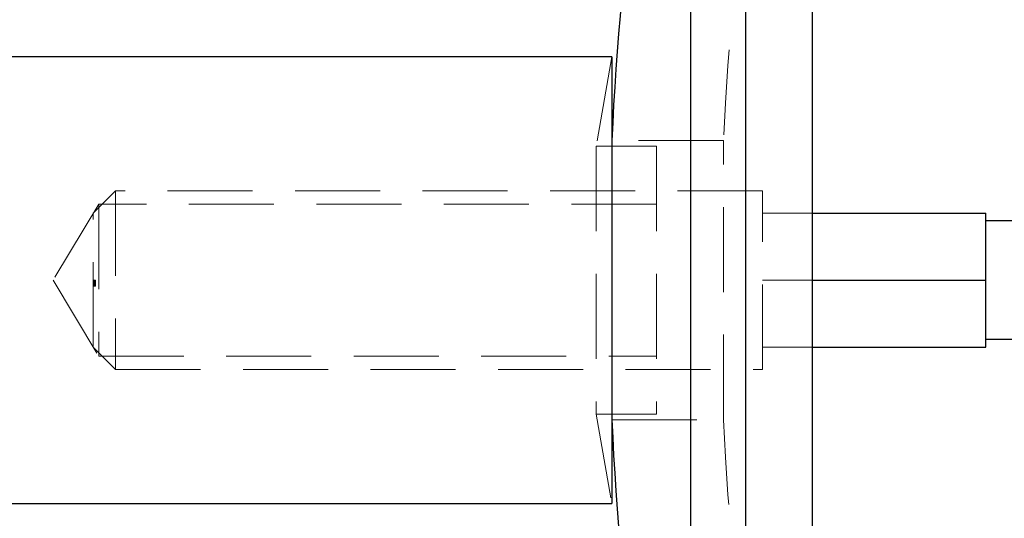
# Model space of a CAD drawing. Units: millimetres. Extents: x 15 to 876, y 15 to 615.
# Drawn here: x 157 to 201, y 294 to 317 of the extents above; entities that cross this region are included whole.
import ezdxf

# ---------------------------------------------------------------- set-up
doc = ezdxf.new("R2010")
doc.units = ezdxf.units.MM
doc.header["$LTSCALE"] = 3
doc.linetypes.add('HIDDEN', pattern=[1.905, 1.27, -0.635])

msp = doc.modelspace()

# ---------------------------------------------------------------- linework, layer by layer
at = {"color": 7, "linetype": 'Continuous', "lineweight": 25}
for p, q in [((189.434, 270.954), (189.434, 338.954)), ((192.425, 272.119), (192.425, 337.789)), ((186.959, 273.404), (186.959, 336.504)), ((183.425, 314.954), (118.463, 314.954)), ((183.425, 314.954), (183.425, 294.954)), ((192.425, 307.954), (200.184, 307.954)), ((200.184, 304.954), (200.184, 307.954)), ((233.184, 307.604), (200.184, 307.604)), ((192.425, 304.954), (200.184, 304.954)), ((200.184, 301.954), (200.184, 304.954)), ((192.425, 301.954), (200.184, 301.954)), ((200.184, 302.304), (233.184, 302.304)), ((118.525, 294.954), (183.425, 294.954))]:
    msp.add_line(p, q, dxfattribs=at)
at = {"color": 7, "linetype": 'HIDDEN', "lineweight": 18}
for p, q in [((183.425, 314.954), (182.719, 310.954)), ((188.43, 311.204), (183.425, 311.204)), ((188.43, 298.704), (188.43, 311.204)), ((182.719, 310.954), (182.719, 298.954)), ((185.425, 310.954), (182.719, 310.954)), ((185.425, 310.954), (185.425, 298.954)), ((161.184, 308.954), (160.184, 307.954)), ((161.184, 308.954), (161.184, 300.954)), ((190.184, 308.954), (161.184, 308.954)), ((190.184, 300.954), (190.184, 308.954)), ((160.425, 308.354), (158.382, 304.954)), ((160.425, 308.354), (160.425, 301.554)), ((185.425, 308.354), (160.425, 308.354)), ((160.184, 301.954), (160.184, 307.954)), ((190.184, 307.954), (192.425, 307.954)), ((160.284, 304.961), (160.184, 304.961)), ((158.382, 304.954), (160.425, 301.554)), ((160.284, 304.957), (160.184, 304.957)), ((160.284, 304.954), (160.184, 304.954)), ((160.284, 304.934), (160.184, 304.934)), ((160.284, 304.932), (160.184, 304.932)), ((160.284, 304.927), (160.184, 304.927)), ((160.284, 304.92), (160.184, 304.92)), ((160.284, 304.919), (160.184, 304.919)), ((160.284, 304.904), (160.184, 304.904)), ((160.284, 304.893), (160.184, 304.893)), ((160.184, 304.822), (160.184, 304.893)), ((160.284, 304.888), (160.184, 304.888)), ((160.284, 304.886), (160.184, 304.886)), ((160.284, 304.884), (160.184, 304.884)), ((160.284, 304.883), (160.184, 304.883)), ((160.284, 304.88), (160.184, 304.88)), ((160.284, 304.879), (160.184, 304.879)), ((160.284, 304.879), (160.184, 304.879)), ((160.284, 304.878), (160.184, 304.878)), ((160.284, 304.877), (160.184, 304.877)), ((160.284, 304.877), (160.184, 304.877)), ((160.284, 304.875), (160.184, 304.875)), ((160.284, 304.872), (160.184, 304.872)), ((160.284, 304.867), (160.184, 304.867)), ((160.284, 304.866), (160.184, 304.866)), ((160.284, 304.866), (160.184, 304.866)), ((160.284, 304.863), (160.184, 304.863)), ((160.284, 304.862), (160.184, 304.862)), ((160.284, 304.858), (160.184, 304.858)), ((160.284, 304.858), (160.184, 304.858)), ((160.284, 304.857), (160.184, 304.857)), ((160.284, 304.857), (160.184, 304.857)), ((160.284, 304.856), (160.184, 304.856)), ((160.284, 304.856), (160.184, 304.856)), ((160.284, 304.855), (160.184, 304.855)), ((160.284, 304.849), (160.184, 304.849)), ((160.284, 304.849), (160.184, 304.849)), ((160.284, 304.844), (160.184, 304.844)), ((160.284, 304.839), (160.184, 304.839)), ((160.284, 304.832), (160.184, 304.832)), ((160.284, 304.828), (160.184, 304.828)), ((160.284, 304.825), (160.184, 304.825)), ((160.284, 304.822), (160.184, 304.822)), ((160.284, 304.822), (160.184, 304.822)), ((160.284, 304.819), (160.184, 304.819)), ((160.284, 304.808), (160.184, 304.808)), ((160.284, 304.806), (160.184, 304.806)), ((160.284, 304.806), (160.184, 304.806)), ((160.284, 304.804), (160.184, 304.804)), ((160.284, 304.799), (160.184, 304.799)), ((160.284, 304.798), (160.184, 304.798)), ((160.284, 304.798), (160.184, 304.798)), ((160.284, 304.796), (160.184, 304.796)), ((160.284, 304.795), (160.184, 304.795)), ((160.284, 304.795), (160.184, 304.795)), ((160.284, 304.794), (160.184, 304.794)), ((160.284, 304.794), (160.184, 304.794)), ((160.284, 304.793), (160.184, 304.793)), ((160.284, 304.786), (160.184, 304.786)), ((160.284, 304.781), (160.184, 304.781)), ((160.284, 304.771), (160.184, 304.771)), ((160.284, 304.767), (160.184, 304.767)), ((160.284, 304.763), (160.184, 304.763)), ((160.284, 304.761), (160.184, 304.761)), ((160.284, 304.761), (160.184, 304.761)), ((160.284, 304.757), (160.184, 304.757)), ((160.284, 304.751), (160.184, 304.751)), ((160.284, 304.751), (160.184, 304.751)), ((160.284, 304.751), (160.184, 304.751)), ((160.284, 304.75), (160.184, 304.75)), ((160.284, 304.75), (160.184, 304.75)), ((160.284, 304.75), (160.184, 304.75)), ((160.284, 304.716), (160.184, 304.716)), ((160.284, 304.71), (160.184, 304.71)), ((160.284, 304.689), (160.184, 304.689)), ((160.284, 304.682), (160.184, 304.682)), ((160.284, 304.954), (160.284, 304.689)), ((160.284, 304.689), (160.284, 304.682)), ((190.184, 304.954), (192.425, 304.954)), ((160.184, 301.954), (161.184, 300.954)), ((190.184, 301.954), (192.425, 301.954)), ((160.425, 301.554), (185.425, 301.554)), ((161.184, 300.954), (190.184, 300.954)), ((182.719, 298.954), (183.425, 294.954)), ((182.719, 298.954), (185.425, 298.954)), ((183.425, 298.704), (188.43, 298.704))]:
    msp.add_line(p, q, dxfattribs=at)
for start, end in [(165.61908, 177.29027), (182.70973, 194.38092)]:
    msp.add_arc((320.484, 304.954), 132.202, start, end, dxfattribs=at)
at = {"color": 7, "linetype": 'Continuous', "lineweight": 25}
for start, end in [(166.70569, 177.38908), (182.61092, 193.29431)]:
    msp.add_arc((320.484, 304.954), 137.202, start, end, dxfattribs=at)
at = {"color": 7, "linetype": 'HIDDEN', "lineweight": 18}
msp.add_open_spline([(160.184, 304.747), (160.184, 304.748), (160.184, 304.77), (160.184, 304.796), (160.184, 304.822)], degree=3, knots=[0, 0, 0, 0, 0.0488467, 1, 1, 1, 1], dxfattribs=at)

doc.saveas('drawing.dxf')
